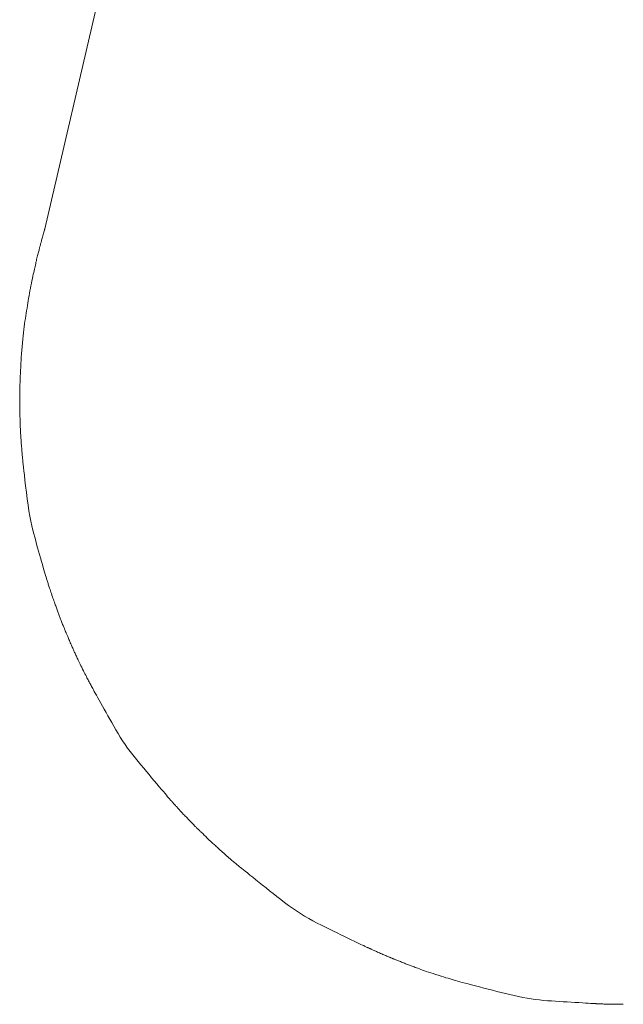
# Model space of a CAD drawing. Units: millimetres. Extents: x -1782 to -467, y -367 to 821.
# Drawn here: x -1612 to -1603, y -9 to 5 of the extents above; entities that cross this region are included whole.
import ezdxf

# ---------------------------------------------------------------- set-up
doc = ezdxf.new("R2010")
doc.units = ezdxf.units.MM
doc.layers.add('細線', color=7, linetype='Continuous', lineweight=9)

msp = doc.modelspace()

# ---------------------------------------------------------------- linework, layer by layer
at = {"layer": '細線', "linetype": 'Continuous'}
for p, q in [((-1611.395, 2.317), (-1608.225, 15.95)), ((-1611.428, 2.201), (-1611.423, 2.218)), ((-1611.423, 2.218), (-1611.417, 2.237)), ((-1611.417, 2.237), (-1611.412, 2.255)), ((-1611.412, 2.255), (-1611.408, 2.27)), ((-1611.408, 2.27), (-1611.404, 2.284)), ((-1611.404, 2.284), (-1611.401, 2.295)), ((-1611.401, 2.295), (-1611.399, 2.304)), ((-1611.399, 2.304), (-1611.397, 2.311)), ((-1611.397, 2.311), (-1611.396, 2.315)), ((-1611.396, 2.315), (-1611.395, 2.317)), ((-1611.395, 2.317), (-1611.395, 2.317)), ((-1611.465, 2.063), (-1611.463, 2.074)), ((-1611.463, 2.074), (-1611.46, 2.084)), ((-1611.46, 2.084), (-1611.457, 2.094)), ((-1611.457, 2.094), (-1611.455, 2.104)), ((-1611.455, 2.104), (-1611.452, 2.113)), ((-1611.452, 2.113), (-1611.449, 2.123)), ((-1611.449, 2.123), (-1611.447, 2.133)), ((-1611.447, 2.133), (-1611.444, 2.144)), ((-1611.444, 2.144), (-1611.44, 2.156)), ((-1611.44, 2.156), (-1611.436, 2.17)), ((-1611.436, 2.17), (-1611.432, 2.185)), ((-1611.432, 2.185), (-1611.428, 2.201)), ((-1611.501, 1.924), (-1611.496, 1.942)), ((-1611.496, 1.942), (-1611.492, 1.959)), ((-1611.492, 1.959), (-1611.488, 1.976)), ((-1611.488, 1.976), (-1611.484, 1.991)), ((-1611.484, 1.991), (-1611.48, 2.005)), ((-1611.48, 2.005), (-1611.477, 2.019)), ((-1611.477, 2.019), (-1611.474, 2.031)), ((-1611.474, 2.031), (-1611.471, 2.042)), ((-1611.471, 2.042), (-1611.468, 2.053)), ((-1611.468, 2.053), (-1611.465, 2.063)), ((-1611.537, 1.772), (-1611.532, 1.791)), ((-1611.532, 1.791), (-1611.528, 1.81)), ((-1611.528, 1.81), (-1611.523, 1.829)), ((-1611.523, 1.829), (-1611.519, 1.848)), ((-1611.519, 1.848), (-1611.514, 1.867)), ((-1611.514, 1.867), (-1611.51, 1.886)), ((-1611.51, 1.886), (-1611.505, 1.905)), ((-1611.505, 1.905), (-1611.501, 1.924)), ((-1611.569, 1.621), (-1611.563, 1.652)), ((-1611.563, 1.652), (-1611.557, 1.68)), ((-1611.557, 1.68), (-1611.551, 1.706)), ((-1611.551, 1.706), (-1611.546, 1.73)), ((-1611.546, 1.73), (-1611.541, 1.752)), ((-1611.541, 1.752), (-1611.537, 1.772)), ((-1611.596, 1.485), (-1611.589, 1.52)), ((-1611.589, 1.52), (-1611.583, 1.555)), ((-1611.583, 1.555), (-1611.576, 1.589)), ((-1611.576, 1.589), (-1611.569, 1.621)), ((-1611.622, 1.346), (-1611.615, 1.38)), ((-1611.615, 1.38), (-1611.609, 1.415)), ((-1611.609, 1.415), (-1611.603, 1.45)), ((-1611.603, 1.45), (-1611.596, 1.485)), ((-1611.644, 1.207), (-1611.639, 1.242)), ((-1611.639, 1.242), (-1611.633, 1.277)), ((-1611.633, 1.277), (-1611.627, 1.311)), ((-1611.627, 1.311), (-1611.622, 1.346)), ((-1611.661, 1.099), (-1611.655, 1.135)), ((-1611.655, 1.135), (-1611.65, 1.171)), ((-1611.65, 1.171), (-1611.644, 1.207)), ((-1611.684, 0.948), (-1611.679, 0.987)), ((-1611.679, 0.987), (-1611.673, 1.025)), ((-1611.673, 1.025), (-1611.667, 1.062)), ((-1611.667, 1.062), (-1611.661, 1.099)), ((-1611.7, 0.819), (-1611.695, 0.864)), ((-1611.695, 0.864), (-1611.69, 0.907)), ((-1611.69, 0.907), (-1611.684, 0.948)), ((-1611.713, 0.672), (-1611.709, 0.723)), ((-1611.709, 0.723), (-1611.705, 0.772)), ((-1611.705, 0.772), (-1611.7, 0.819)), ((-1611.724, 0.52), (-1611.721, 0.568)), ((-1611.721, 0.568), (-1611.717, 0.62)), ((-1611.717, 0.62), (-1611.713, 0.672)), ((-1611.731, 0.403), (-1611.729, 0.438)), ((-1611.729, 0.438), (-1611.726, 0.477)), ((-1611.726, 0.477), (-1611.724, 0.52)), ((-1611.738, 0.268), (-1611.737, 0.285)), ((-1611.737, 0.285), (-1611.736, 0.304)), ((-1611.736, 0.304), (-1611.735, 0.324)), ((-1611.735, 0.324), (-1611.734, 0.346)), ((-1611.734, 0.346), (-1611.733, 0.372)), ((-1611.733, 0.372), (-1611.731, 0.403)), ((-1611.743, 0.149), (-1611.742, 0.16)), ((-1611.743, 0.139), (-1611.743, 0.149)), ((-1611.743, 0.128), (-1611.743, 0.139)), ((-1611.742, 0.172), (-1611.741, 0.183)), ((-1611.742, 0.16), (-1611.742, 0.172)), ((-1611.741, 0.195), (-1611.74, 0.208)), ((-1611.741, 0.183), (-1611.741, 0.195)), ((-1611.74, 0.221), (-1611.739, 0.236)), ((-1611.74, 0.208), (-1611.74, 0.221)), ((-1611.739, 0.236), (-1611.738, 0.251)), ((-1611.738, 0.251), (-1611.738, 0.268)), ((-1611.745, 0.044), (-1611.744, 0.06)), ((-1611.745, 0.028), (-1611.745, 0.044)), ((-1611.745, 0.01), (-1611.745, 0.028)), ((-1611.745, -0.009), (-1611.745, 0.01)), ((-1611.744, 0.108), (-1611.743, 0.118)), ((-1611.744, 0.098), (-1611.744, 0.108)), ((-1611.744, 0.087), (-1611.744, 0.098)), ((-1611.744, 0.074), (-1611.744, 0.087)), ((-1611.744, 0.06), (-1611.744, 0.074)), ((-1611.743, 0.118), (-1611.743, 0.128)), ((-1611.746, -0.028), (-1611.745, -0.009)), ((-1611.746, -0.044), (-1611.746, -0.028)), ((-1611.746, -0.057), (-1611.746, -0.044)), ((-1611.746, -0.069), (-1611.746, -0.057)), ((-1611.746, -0.078), (-1611.746, -0.069)), ((-1611.746, -0.085), (-1611.746, -0.078)), ((-1611.746, -0.089), (-1611.746, -0.085)), ((-1611.746, -0.091), (-1611.746, -0.089)), ((-1611.746, -0.095), (-1611.746, -0.091)), ((-1611.746, -0.091), (-1611.746, -0.091)), ((-1611.746, -0.102), (-1611.746, -0.095)), ((-1611.746, -0.113), (-1611.746, -0.102)), ((-1611.746, -0.127), (-1611.746, -0.113)), ((-1611.746, -0.143), (-1611.746, -0.127)), ((-1611.745, -0.163), (-1611.746, -0.143)), ((-1611.745, -0.187), (-1611.745, -0.163)), ((-1611.745, -0.213), (-1611.745, -0.187)), ((-1611.744, -0.24), (-1611.745, -0.213)), ((-1611.744, -0.265), (-1611.744, -0.24)), ((-1611.743, -0.288), (-1611.744, -0.265)), ((-1611.743, -0.31), (-1611.743, -0.288)), ((-1611.742, -0.329), (-1611.743, -0.31)), ((-1611.742, -0.347), (-1611.742, -0.329)), ((-1611.741, -0.363), (-1611.742, -0.347)), ((-1611.741, -0.376), (-1611.741, -0.363)), ((-1611.741, -0.39), (-1611.741, -0.376)), ((-1611.74, -0.403), (-1611.741, -0.39)), ((-1611.74, -0.417), (-1611.74, -0.403)), ((-1611.739, -0.431), (-1611.74, -0.417)), ((-1611.739, -0.446), (-1611.739, -0.431)), ((-1611.738, -0.461), (-1611.739, -0.446)), ((-1611.737, -0.476), (-1611.738, -0.461)), ((-1611.737, -0.492), (-1611.737, -0.476)), ((-1611.736, -0.509), (-1611.737, -0.492)), ((-1611.735, -0.527), (-1611.736, -0.509)), ((-1611.734, -0.546), (-1611.735, -0.527)), ((-1611.733, -0.566), (-1611.734, -0.546)), ((-1611.731, -0.587), (-1611.733, -0.566)), ((-1611.73, -0.61), (-1611.731, -0.587)), ((-1611.728, -0.634), (-1611.73, -0.61)), ((-1611.726, -0.66), (-1611.728, -0.634)), ((-1611.724, -0.685), (-1611.726, -0.66)), ((-1611.722, -0.708), (-1611.724, -0.685)), ((-1611.721, -0.73), (-1611.722, -0.708)), ((-1611.719, -0.75), (-1611.721, -0.73)), ((-1611.718, -0.768), (-1611.719, -0.75)), ((-1611.716, -0.785), (-1611.718, -0.768)), ((-1611.715, -0.8), (-1611.716, -0.785)), ((-1611.714, -0.813), (-1611.715, -0.8)), ((-1611.713, -0.826), (-1611.714, -0.813)), ((-1611.712, -0.839), (-1611.713, -0.826)), ((-1611.711, -0.853), (-1611.712, -0.839)), ((-1611.709, -0.866), (-1611.711, -0.853)), ((-1611.708, -0.881), (-1611.709, -0.866)), ((-1611.707, -0.895), (-1611.708, -0.881)), ((-1611.705, -0.911), (-1611.707, -0.895)), ((-1611.704, -0.926), (-1611.705, -0.911)), ((-1611.702, -0.947), (-1611.704, -0.926)), ((-1611.699, -0.977), (-1611.702, -0.947)), ((-1611.694, -1.018), (-1611.699, -0.977)), ((-1611.688, -1.068), (-1611.694, -1.018)), ((-1611.681, -1.128), (-1611.688, -1.068)), ((-1611.673, -1.198), (-1611.681, -1.128)), ((-1611.664, -1.278), (-1611.673, -1.198)), ((-1611.653, -1.367), (-1611.664, -1.278)), ((-1611.641, -1.459), (-1611.653, -1.367)), ((-1611.63, -1.545), (-1611.641, -1.459)), ((-1611.617, -1.626), (-1611.63, -1.545)), ((-1611.605, -1.701), (-1611.617, -1.626)), ((-1611.592, -1.771), (-1611.605, -1.701)), ((-1611.579, -1.834), (-1611.592, -1.771)), ((-1611.565, -1.893), (-1611.579, -1.834)), ((-1611.551, -1.946), (-1611.565, -1.893)), ((-1611.537, -1.995), (-1611.551, -1.946)), ((-1611.523, -2.045), (-1611.537, -1.995)), ((-1611.51, -2.093), (-1611.523, -2.045)), ((-1611.496, -2.142), (-1611.51, -2.093)), ((-1611.482, -2.19), (-1611.496, -2.142)), ((-1611.469, -2.237), (-1611.482, -2.19)), ((-1611.456, -2.284), (-1611.469, -2.237)), ((-1611.442, -2.331), (-1611.456, -2.284)), ((-1611.43, -2.375), (-1611.442, -2.331)), ((-1611.418, -2.415), (-1611.43, -2.375)), ((-1611.408, -2.45), (-1611.418, -2.415)), ((-1611.399, -2.481), (-1611.408, -2.45)), ((-1611.391, -2.508), (-1611.399, -2.481)), ((-1611.385, -2.531), (-1611.391, -2.508)), ((-1611.379, -2.55), (-1611.385, -2.531)), ((-1611.374, -2.564), (-1611.379, -2.55)), ((-1611.371, -2.576), (-1611.374, -2.564)), ((-1611.367, -2.588), (-1611.371, -2.576)), ((-1611.363, -2.6), (-1611.367, -2.588)), ((-1611.359, -2.612), (-1611.363, -2.6)), ((-1611.355, -2.625), (-1611.359, -2.612)), ((-1611.351, -2.637), (-1611.355, -2.625)), ((-1611.347, -2.65), (-1611.351, -2.637)), ((-1611.343, -2.663), (-1611.347, -2.65)), ((-1611.338, -2.676), (-1611.343, -2.663)), ((-1611.334, -2.691), (-1611.338, -2.676)), ((-1611.329, -2.706), (-1611.334, -2.691)), ((-1611.323, -2.723), (-1611.329, -2.706)), ((-1611.317, -2.742), (-1611.323, -2.723)), ((-1611.311, -2.761), (-1611.317, -2.742)), ((-1611.304, -2.781), (-1611.311, -2.761)), ((-1611.297, -2.803), (-1611.304, -2.781)), ((-1611.289, -2.825), (-1611.297, -2.803)), ((-1611.282, -2.846), (-1611.289, -2.825)), ((-1611.275, -2.866), (-1611.282, -2.846)), ((-1611.269, -2.885), (-1611.275, -2.866)), ((-1611.262, -2.903), (-1611.269, -2.885)), ((-1611.256, -2.92), (-1611.262, -2.903)), ((-1611.25, -2.937), (-1611.256, -2.92)), ((-1611.244, -2.952), (-1611.25, -2.937)), ((-1611.239, -2.967), (-1611.244, -2.952)), ((-1611.234, -2.982), (-1611.239, -2.967)), ((-1611.228, -2.996), (-1611.234, -2.982)), ((-1611.223, -3.01), (-1611.228, -2.996)), ((-1611.219, -3.023), (-1611.223, -3.01)), ((-1611.214, -3.036), (-1611.219, -3.023)), ((-1611.209, -3.049), (-1611.214, -3.036)), ((-1611.205, -3.062), (-1611.209, -3.049)), ((-1611.2, -3.074), (-1611.205, -3.062)), ((-1611.195, -3.087), (-1611.2, -3.074)), ((-1611.19, -3.1), (-1611.195, -3.087)), ((-1611.185, -3.113), (-1611.19, -3.1)), ((-1611.18, -3.127), (-1611.185, -3.113)), ((-1611.175, -3.141), (-1611.18, -3.127)), ((-1611.169, -3.156), (-1611.175, -3.141)), ((-1611.163, -3.17), (-1611.169, -3.156)), ((-1611.157, -3.185), (-1611.163, -3.17)), ((-1611.152, -3.199), (-1611.157, -3.185)), ((-1611.147, -3.213), (-1611.152, -3.199)), ((-1611.141, -3.226), (-1611.147, -3.213)), ((-1611.136, -3.238), (-1611.141, -3.226)), ((-1611.132, -3.25), (-1611.136, -3.238)), ((-1611.127, -3.261), (-1611.132, -3.25)), ((-1611.123, -3.271), (-1611.127, -3.261)), ((-1611.119, -3.281), (-1611.123, -3.271)), ((-1611.116, -3.289), (-1611.119, -3.281)), ((-1611.113, -3.296), (-1611.116, -3.289)), ((-1611.11, -3.303), (-1611.113, -3.296)), ((-1611.108, -3.308), (-1611.11, -3.303)), ((-1611.107, -3.312), (-1611.108, -3.308)), ((-1611.106, -3.314), (-1611.107, -3.312)), ((-1611.105, -3.316), (-1611.106, -3.314)), ((-1611.104, -3.318), (-1611.105, -3.316)), ((-1611.105, -3.316), (-1611.105, -3.316)), ((-1611.105, -3.316), (-1611.105, -3.316)), ((-1611.103, -3.321), (-1611.104, -3.318)), ((-1611.101, -3.325), (-1611.103, -3.321)), ((-1611.099, -3.33), (-1611.101, -3.325)), ((-1611.096, -3.336), (-1611.099, -3.33)), ((-1611.093, -3.343), (-1611.096, -3.336)), ((-1611.09, -3.351), (-1611.093, -3.343)), ((-1611.086, -3.361), (-1611.09, -3.351)), ((-1611.081, -3.371), (-1611.086, -3.361)), ((-1611.076, -3.382), (-1611.081, -3.371)), ((-1611.071, -3.394), (-1611.076, -3.382)), ((-1611.066, -3.407), (-1611.071, -3.394)), ((-1611.06, -3.421), (-1611.066, -3.407)), ((-1611.053, -3.436), (-1611.06, -3.421)), ((-1611.047, -3.452), (-1611.053, -3.436)), ((-1611.04, -3.468), (-1611.047, -3.452)), ((-1611.032, -3.484), (-1611.04, -3.468)), ((-1611.025, -3.5), (-1611.032, -3.484)), ((-1611.019, -3.515), (-1611.025, -3.5)), ((-1611.012, -3.53), (-1611.019, -3.515)), ((-1611.006, -3.543), (-1611.012, -3.53)), ((-1611, -3.557), (-1611.006, -3.543)), ((-1610.995, -3.569), (-1611, -3.557)), ((-1610.989, -3.58), (-1610.995, -3.569)), ((-1610.984, -3.592), (-1610.989, -3.58)), ((-1610.979, -3.604), (-1610.984, -3.592)), ((-1610.973, -3.616), (-1610.979, -3.604)), ((-1610.967, -3.628), (-1610.973, -3.616)), ((-1610.961, -3.641), (-1610.967, -3.628)), ((-1610.955, -3.654), (-1610.961, -3.641)), ((-1610.949, -3.668), (-1610.955, -3.654)), ((-1610.943, -3.682), (-1610.949, -3.668)), ((-1610.936, -3.696), (-1610.943, -3.682)), ((-1610.929, -3.712), (-1610.936, -3.696)), ((-1610.92, -3.73), (-1610.929, -3.712)), ((-1610.911, -3.748), (-1610.92, -3.73)), ((-1610.902, -3.768), (-1610.911, -3.748)), ((-1610.892, -3.789), (-1610.902, -3.768)), ((-1610.88, -3.812), (-1610.892, -3.789)), ((-1610.869, -3.836), (-1610.88, -3.812)), ((-1610.857, -3.86), (-1610.869, -3.836)), ((-1610.846, -3.882), (-1610.857, -3.86)), ((-1610.835, -3.903), (-1610.846, -3.882)), ((-1610.825, -3.923), (-1610.835, -3.903)), ((-1610.816, -3.941), (-1610.825, -3.923)), ((-1610.808, -3.958), (-1610.816, -3.941)), ((-1610.799, -3.973), (-1610.808, -3.958)), ((-1610.792, -3.987), (-1610.799, -3.973)), ((-1610.785, -4.001), (-1610.792, -3.987)), ((-1610.778, -4.014), (-1610.785, -4.001)), ((-1610.771, -4.027), (-1610.778, -4.014)), ((-1610.764, -4.04), (-1610.771, -4.027)), ((-1610.757, -4.054), (-1610.764, -4.04)), ((-1610.75, -4.067), (-1610.757, -4.054)), ((-1610.743, -4.08), (-1610.75, -4.067)), ((-1610.735, -4.093), (-1610.743, -4.08)), ((-1610.727, -4.108), (-1610.735, -4.093)), ((-1610.717, -4.126), (-1610.727, -4.108)), ((-1610.705, -4.148), (-1610.717, -4.126)), ((-1610.691, -4.174), (-1610.705, -4.148)), ((-1610.675, -4.203), (-1610.691, -4.174)), ((-1610.657, -4.236), (-1610.675, -4.203)), ((-1610.636, -4.272), (-1610.657, -4.236)), ((-1610.614, -4.311), (-1610.636, -4.272)), ((-1610.591, -4.354), (-1610.614, -4.311)), ((-1610.566, -4.397), (-1610.591, -4.354)), ((-1610.541, -4.442), (-1610.566, -4.397)), ((-1610.515, -4.488), (-1610.541, -4.442)), ((-1610.488, -4.536), (-1610.515, -4.488)), ((-1610.461, -4.585), (-1610.488, -4.536)), ((-1610.432, -4.635), (-1610.461, -4.585)), ((-1610.403, -4.687), (-1610.432, -4.635)), ((-1610.373, -4.739), (-1610.403, -4.687)), ((-1610.342, -4.79), (-1610.373, -4.739)), ((-1610.309, -4.841), (-1610.342, -4.79)), ((-1610.275, -4.89), (-1610.309, -4.841)), ((-1610.241, -4.94), (-1610.275, -4.89)), ((-1610.205, -4.988), (-1610.241, -4.94)), ((-1610.168, -5.036), (-1610.205, -4.988)), ((-1610.129, -5.083), (-1610.168, -5.036)), ((-1610.091, -5.129), (-1610.129, -5.083)), ((-1610.053, -5.175), (-1610.091, -5.129)), ((-1610.015, -5.221), (-1610.053, -5.175)), ((-1609.977, -5.266), (-1610.015, -5.221)), ((-1609.94, -5.31), (-1609.977, -5.266)), ((-1609.904, -5.354), (-1609.94, -5.31)), ((-1609.867, -5.397), (-1609.904, -5.354)), ((-1609.832, -5.44), (-1609.867, -5.397)), ((-1609.798, -5.481), (-1609.832, -5.44)), ((-1609.767, -5.517), (-1609.798, -5.481)), ((-1609.74, -5.549), (-1609.767, -5.517)), ((-1609.717, -5.577), (-1609.74, -5.549)), ((-1609.697, -5.6), (-1609.717, -5.577)), ((-1609.681, -5.62), (-1609.697, -5.6)), ((-1609.668, -5.635), (-1609.681, -5.62)), ((-1609.659, -5.645), (-1609.668, -5.635)), ((-1609.651, -5.654), (-1609.659, -5.645)), ((-1609.644, -5.662), (-1609.651, -5.654)), ((-1609.636, -5.671), (-1609.644, -5.662)), ((-1609.628, -5.679), (-1609.636, -5.671)), ((-1609.621, -5.688), (-1609.628, -5.679)), ((-1609.613, -5.697), (-1609.621, -5.688)), ((-1609.605, -5.706), (-1609.613, -5.697)), ((-1609.597, -5.714), (-1609.605, -5.706)), ((-1609.589, -5.723), (-1609.597, -5.714)), ((-1609.581, -5.732), (-1609.589, -5.723)), ((-1609.573, -5.741), (-1609.581, -5.732)), ((-1609.565, -5.75), (-1609.573, -5.741)), ((-1609.557, -5.759), (-1609.565, -5.75)), ((-1609.549, -5.767), (-1609.557, -5.759)), ((-1609.541, -5.776), (-1609.549, -5.767)), ((-1609.533, -5.785), (-1609.541, -5.776)), ((-1609.525, -5.794), (-1609.533, -5.785)), ((-1609.517, -5.803), (-1609.525, -5.794)), ((-1609.509, -5.812), (-1609.517, -5.803)), ((-1609.5, -5.821), (-1609.509, -5.812)), ((-1609.492, -5.83), (-1609.5, -5.821)), ((-1609.484, -5.839), (-1609.492, -5.83)), ((-1609.475, -5.848), (-1609.484, -5.839)), ((-1609.467, -5.857), (-1609.475, -5.848)), ((-1609.457, -5.867), (-1609.467, -5.857)), ((-1609.447, -5.878), (-1609.457, -5.867)), ((-1609.436, -5.89), (-1609.447, -5.878)), ((-1609.423, -5.903), (-1609.436, -5.89)), ((-1609.409, -5.917), (-1609.423, -5.903)), ((-1609.394, -5.933), (-1609.409, -5.917)), ((-1609.378, -5.949), (-1609.394, -5.933)), ((-1609.36, -5.967), (-1609.378, -5.949)), ((-1609.343, -5.984), (-1609.36, -5.967)), ((-1609.328, -6), (-1609.343, -5.984)), ((-1609.315, -6.013), (-1609.328, -6)), ((-1609.304, -6.025), (-1609.315, -6.013)), ((-1609.294, -6.034), (-1609.304, -6.025)), ((-1609.287, -6.042), (-1609.294, -6.034)), ((-1609.281, -6.048), (-1609.287, -6.042)), ((-1609.277, -6.052), (-1609.281, -6.048)), ((-1609.276, -6.053), (-1609.277, -6.052)), ((-1609.277, -6.052), (-1609.277, -6.052)), ((-1609.277, -6.052), (-1609.277, -6.052)), ((-1609.274, -6.055), (-1609.276, -6.053)), ((-1609.271, -6.058), (-1609.274, -6.055)), ((-1609.267, -6.062), (-1609.271, -6.058)), ((-1609.262, -6.067), (-1609.267, -6.062)), ((-1609.256, -6.073), (-1609.262, -6.067)), ((-1609.249, -6.079), (-1609.256, -6.073)), ((-1609.242, -6.087), (-1609.249, -6.079)), ((-1609.233, -6.095), (-1609.242, -6.087)), ((-1609.225, -6.104), (-1609.233, -6.095)), ((-1609.216, -6.113), (-1609.225, -6.104)), ((-1609.206, -6.122), (-1609.216, -6.113)), ((-1609.196, -6.131), (-1609.206, -6.122)), ((-1609.186, -6.141), (-1609.196, -6.131)), ((-1609.176, -6.152), (-1609.186, -6.141)), ((-1609.165, -6.162), (-1609.176, -6.152)), ((-1609.154, -6.173), (-1609.165, -6.162)), ((-1609.143, -6.183), (-1609.154, -6.173)), ((-1609.133, -6.193), (-1609.143, -6.183)), ((-1609.123, -6.203), (-1609.133, -6.193)), ((-1609.113, -6.212), (-1609.123, -6.203)), ((-1609.104, -6.221), (-1609.113, -6.212)), ((-1609.095, -6.23), (-1609.104, -6.221)), ((-1609.086, -6.238), (-1609.095, -6.23)), ((-1609.077, -6.247), (-1609.086, -6.238)), ((-1609.068, -6.255), (-1609.077, -6.247)), ((-1609.058, -6.264), (-1609.068, -6.255)), ((-1609.048, -6.274), (-1609.058, -6.264)), ((-1609.037, -6.284), (-1609.048, -6.274)), ((-1609.026, -6.294), (-1609.037, -6.284)), ((-1609.014, -6.304), (-1609.026, -6.294)), ((-1609.002, -6.315), (-1609.014, -6.304)), ((-1608.99, -6.326), (-1609.002, -6.315)), ((-1608.976, -6.339), (-1608.99, -6.326)), ((-1608.962, -6.352), (-1608.976, -6.339)), ((-1608.947, -6.365), (-1608.962, -6.352)), ((-1608.93, -6.38), (-1608.947, -6.365)), ((-1608.913, -6.395), (-1608.93, -6.38)), ((-1608.895, -6.411), (-1608.913, -6.395)), ((-1608.877, -6.428), (-1608.895, -6.411)), ((-1608.858, -6.444), (-1608.877, -6.428)), ((-1608.84, -6.46), (-1608.858, -6.444)), ((-1608.824, -6.474), (-1608.84, -6.46)), ((-1608.809, -6.488), (-1608.824, -6.474)), ((-1608.795, -6.5), (-1608.809, -6.488)), ((-1608.782, -6.511), (-1608.795, -6.5)), ((-1608.77, -6.52), (-1608.782, -6.511)), ((-1608.76, -6.529), (-1608.77, -6.52)), ((-1608.75, -6.537), (-1608.76, -6.529)), ((-1608.74, -6.546), (-1608.75, -6.537)), ((-1608.729, -6.554), (-1608.74, -6.546)), ((-1608.719, -6.563), (-1608.729, -6.554)), ((-1608.708, -6.571), (-1608.719, -6.563)), ((-1608.698, -6.58), (-1608.708, -6.571)), ((-1608.687, -6.589), (-1608.698, -6.58)), ((-1608.676, -6.598), (-1608.687, -6.589)), ((-1608.662, -6.609), (-1608.676, -6.598)), ((-1608.645, -6.623), (-1608.662, -6.609)), ((-1608.623, -6.641), (-1608.645, -6.623)), ((-1608.596, -6.662), (-1608.623, -6.641)), ((-1608.566, -6.686), (-1608.596, -6.662)), ((-1608.531, -6.715), (-1608.566, -6.686)), ((-1608.491, -6.746), (-1608.531, -6.715)), ((-1608.448, -6.781), (-1608.491, -6.746)), ((-1608.401, -6.818), (-1608.448, -6.781)), ((-1608.354, -6.856), (-1608.401, -6.818)), ((-1608.306, -6.894), (-1608.354, -6.856)), ((-1608.256, -6.933), (-1608.306, -6.894)), ((-1608.206, -6.973), (-1608.256, -6.933)), ((-1608.154, -7.014), (-1608.206, -6.973)), ((-1608.102, -7.055), (-1608.154, -7.014)), ((-1608.048, -7.097), (-1608.102, -7.055)), ((-1607.994, -7.138), (-1608.048, -7.097)), ((-1607.939, -7.178), (-1607.994, -7.138)), ((-1607.883, -7.217), (-1607.939, -7.178)), ((-1607.826, -7.253), (-1607.883, -7.217)), ((-1607.769, -7.289), (-1607.826, -7.253)), ((-1607.71, -7.322), (-1607.769, -7.289)), ((-1607.651, -7.355), (-1607.71, -7.322)), ((-1607.592, -7.385), (-1607.651, -7.355)), ((-1607.532, -7.414), (-1607.592, -7.385)), ((-1607.475, -7.443), (-1607.532, -7.414)), ((-1607.418, -7.471), (-1607.475, -7.443)), ((-1607.364, -7.497), (-1607.418, -7.471)), ((-1607.311, -7.523), (-1607.364, -7.497)), ((-1607.26, -7.548), (-1607.311, -7.523)), ((-1607.21, -7.573), (-1607.26, -7.548)), ((-1607.162, -7.596), (-1607.21, -7.573)), ((-1607.116, -7.618), (-1607.162, -7.596)), ((-1607.076, -7.637), (-1607.116, -7.618)), ((-1607.04, -7.655), (-1607.076, -7.637)), ((-1607.009, -7.67), (-1607.04, -7.655)), ((-1606.982, -7.683), (-1607.009, -7.67)), ((-1606.96, -7.693), (-1606.982, -7.683)), ((-1606.943, -7.701), (-1606.96, -7.693)), ((-1606.931, -7.708), (-1606.943, -7.701)), ((-1606.92, -7.712), (-1606.931, -7.708)), ((-1606.911, -7.717), (-1606.92, -7.712)), ((-1606.902, -7.721), (-1606.911, -7.717)), ((-1606.894, -7.725), (-1606.902, -7.721)), ((-1606.886, -7.729), (-1606.894, -7.725)), ((-1606.878, -7.732), (-1606.886, -7.729)), ((-1606.872, -7.735), (-1606.878, -7.732)), ((-1606.865, -7.738), (-1606.872, -7.735)), ((-1606.859, -7.741), (-1606.865, -7.738)), ((-1606.852, -7.744), (-1606.859, -7.741)), ((-1606.845, -7.748), (-1606.852, -7.744)), ((-1606.837, -7.751), (-1606.845, -7.748)), ((-1606.828, -7.755), (-1606.837, -7.751)), ((-1606.819, -7.76), (-1606.828, -7.755)), ((-1606.809, -7.764), (-1606.819, -7.76)), ((-1606.798, -7.769), (-1606.809, -7.764)), ((-1606.787, -7.774), (-1606.798, -7.769)), ((-1606.775, -7.779), (-1606.787, -7.774)), ((-1606.763, -7.785), (-1606.775, -7.779)), ((-1606.75, -7.791), (-1606.763, -7.785)), ((-1606.736, -7.797), (-1606.75, -7.791)), ((-1606.722, -7.803), (-1606.736, -7.797)), ((-1606.707, -7.809), (-1606.722, -7.803)), ((-1606.691, -7.816), (-1606.707, -7.809)), ((-1606.676, -7.823), (-1606.691, -7.816)), ((-1606.661, -7.829), (-1606.676, -7.823)), ((-1606.647, -7.835), (-1606.661, -7.829)), ((-1606.634, -7.841), (-1606.647, -7.835)), ((-1606.621, -7.846), (-1606.634, -7.841)), ((-1606.609, -7.851), (-1606.621, -7.846)), ((-1606.598, -7.856), (-1606.609, -7.851)), ((-1606.588, -7.86), (-1606.598, -7.856)), ((-1606.578, -7.864), (-1606.588, -7.86)), ((-1606.57, -7.868), (-1606.578, -7.864)), ((-1606.563, -7.871), (-1606.57, -7.868)), ((-1606.557, -7.873), (-1606.563, -7.871)), ((-1606.552, -7.875), (-1606.557, -7.873)), ((-1606.548, -7.877), (-1606.552, -7.875)), ((-1606.545, -7.878), (-1606.548, -7.877)), ((-1606.543, -7.879), (-1606.545, -7.878)), ((-1606.542, -7.88), (-1606.543, -7.879)), ((-1606.543, -7.879), (-1606.543, -7.879)), ((-1606.543, -7.879), (-1606.543, -7.879)), ((-1606.539, -7.881), (-1606.542, -7.88)), ((-1606.534, -7.883), (-1606.539, -7.881)), ((-1606.529, -7.885), (-1606.534, -7.883)), ((-1606.522, -7.888), (-1606.529, -7.885)), ((-1606.514, -7.891), (-1606.522, -7.888)), ((-1606.504, -7.895), (-1606.514, -7.891)), ((-1606.494, -7.899), (-1606.504, -7.895)), ((-1606.482, -7.904), (-1606.494, -7.899)), ((-1606.47, -7.909), (-1606.482, -7.904)), ((-1606.458, -7.914), (-1606.47, -7.909)), ((-1606.445, -7.919), (-1606.458, -7.914)), ((-1606.431, -7.924), (-1606.445, -7.919)), ((-1606.417, -7.93), (-1606.431, -7.924)), ((-1606.402, -7.936), (-1606.417, -7.93)), ((-1606.387, -7.942), (-1606.402, -7.936)), ((-1606.372, -7.948), (-1606.387, -7.942)), ((-1606.358, -7.954), (-1606.372, -7.948)), ((-1606.344, -7.959), (-1606.358, -7.954)), ((-1606.33, -7.965), (-1606.344, -7.959)), ((-1606.316, -7.97), (-1606.33, -7.965)), ((-1606.304, -7.975), (-1606.316, -7.97)), ((-1606.291, -7.979), (-1606.304, -7.975)), ((-1606.279, -7.984), (-1606.291, -7.979)), ((-1606.267, -7.988), (-1606.279, -7.984)), ((-1606.253, -7.993), (-1606.267, -7.988)), ((-1606.238, -7.999), (-1606.253, -7.993)), ((-1606.222, -8.005), (-1606.238, -7.999)), ((-1606.204, -8.011), (-1606.222, -8.005)), ((-1606.185, -8.018), (-1606.204, -8.011)), ((-1606.165, -8.026), (-1606.185, -8.018)), ((-1606.143, -8.034), (-1606.165, -8.026)), ((-1606.12, -8.043), (-1606.143, -8.034)), ((-1606.095, -8.052), (-1606.12, -8.043)), ((-1606.068, -8.061), (-1606.095, -8.052)), ((-1606.039, -8.071), (-1606.068, -8.061)), ((-1606.007, -8.082), (-1606.039, -8.071)), ((-1605.974, -8.092), (-1606.007, -8.082)), ((-1605.938, -8.104), (-1605.974, -8.092)), ((-1605.901, -8.116), (-1605.938, -8.104)), ((-1605.863, -8.127), (-1605.901, -8.116)), ((-1605.828, -8.138), (-1605.863, -8.127)), ((-1605.794, -8.149), (-1605.828, -8.138)), ((-1605.763, -8.158), (-1605.794, -8.149)), ((-1605.733, -8.167), (-1605.763, -8.158)), ((-1605.705, -8.176), (-1605.733, -8.167)), ((-1605.679, -8.183), (-1605.705, -8.176)), ((-1605.656, -8.19), (-1605.679, -8.183)), ((-1605.631, -8.198), (-1605.656, -8.19)), ((-1605.601, -8.206), (-1605.631, -8.198)), ((-1605.566, -8.215), (-1605.601, -8.206)), ((-1605.527, -8.226), (-1605.566, -8.215)), ((-1605.484, -8.237), (-1605.527, -8.226)), ((-1605.435, -8.25), (-1605.484, -8.237)), ((-1605.382, -8.264), (-1605.435, -8.25)), ((-1605.325, -8.279), (-1605.382, -8.264)), ((-1605.265, -8.294), (-1605.325, -8.279)), ((-1605.204, -8.309), (-1605.265, -8.294)), ((-1605.144, -8.325), (-1605.204, -8.309)), ((-1605.084, -8.34), (-1605.144, -8.325)), ((-1605.023, -8.354), (-1605.084, -8.34)), ((-1604.963, -8.369), (-1605.023, -8.354)), ((-1604.902, -8.384), (-1604.963, -8.369)), ((-1604.842, -8.398), (-1604.902, -8.384)), ((-1604.781, -8.412), (-1604.842, -8.398)), ((-1604.721, -8.424), (-1604.781, -8.412)), ((-1604.662, -8.435), (-1604.721, -8.424)), ((-1604.604, -8.445), (-1604.662, -8.435)), ((-1604.546, -8.453), (-1604.604, -8.445)), ((-1604.489, -8.46), (-1604.546, -8.453)), ((-1604.432, -8.466), (-1604.489, -8.46)), ((-1604.376, -8.471), (-1604.432, -8.466)), ((-1604.321, -8.474), (-1604.376, -8.471)), ((-1604.265, -8.478), (-1604.321, -8.474)), ((-1604.21, -8.481), (-1604.265, -8.478)), ((-1604.156, -8.485), (-1604.21, -8.481)), ((-1604.101, -8.488), (-1604.156, -8.485)), ((-1604.047, -8.492), (-1604.101, -8.488)), ((-1603.993, -8.495), (-1604.047, -8.492)), ((-1603.94, -8.498), (-1603.993, -8.495)), ((-1603.889, -8.501), (-1603.94, -8.498)), ((-1603.845, -8.504), (-1603.889, -8.501)), ((-1603.806, -8.506), (-1603.845, -8.504)), ((-1603.774, -8.508), (-1603.806, -8.506)), ((-1603.748, -8.51), (-1603.774, -8.508)), ((-1603.728, -8.511), (-1603.748, -8.51)), ((-1603.714, -8.512), (-1603.728, -8.511)), ((-1603.706, -8.512), (-1603.714, -8.512)), ((-1603.7, -8.512), (-1603.706, -8.512)), ((-1603.695, -8.513), (-1603.7, -8.512)), ((-1603.69, -8.513), (-1603.695, -8.513)), ((-1603.685, -8.513), (-1603.69, -8.513)), ((-1603.679, -8.513), (-1603.685, -8.513)), ((-1603.674, -8.514), (-1603.679, -8.513)), ((-1603.668, -8.514), (-1603.674, -8.514)), ((-1603.662, -8.514), (-1603.668, -8.514)), ((-1603.656, -8.515), (-1603.662, -8.514)), ((-1603.649, -8.515), (-1603.656, -8.515)), ((-1603.641, -8.515), (-1603.649, -8.515)), ((-1603.633, -8.516), (-1603.641, -8.515)), ((-1603.624, -8.516), (-1603.633, -8.516)), ((-1603.614, -8.516), (-1603.624, -8.516)), ((-1603.603, -8.516), (-1603.614, -8.516)), ((-1603.591, -8.517), (-1603.603, -8.516)), ((-1603.579, -8.517), (-1603.591, -8.517)), ((-1603.566, -8.517), (-1603.579, -8.517)), ((-1603.552, -8.517), (-1603.566, -8.517)), ((-1603.538, -8.518), (-1603.552, -8.517)), ((-1603.523, -8.518), (-1603.538, -8.518)), ((-1603.507, -8.518), (-1603.523, -8.518)), ((-1603.491, -8.519), (-1603.507, -8.518)), ((-1603.474, -8.519), (-1603.491, -8.519)), ((-1603.457, -8.519), (-1603.474, -8.519)), ((-1603.441, -8.519), (-1603.457, -8.519)), ((-1603.426, -8.52), (-1603.441, -8.519)), ((-1603.412, -8.52), (-1603.426, -8.52)), ((-1603.398, -8.52), (-1603.412, -8.52)), ((-1603.386, -8.52), (-1603.398, -8.52)), ((-1603.374, -8.52), (-1603.386, -8.52)), ((-1603.363, -8.521), (-1603.374, -8.52)), ((-1603.354, -8.521), (-1603.363, -8.521)), ((-1603.345, -8.521), (-1603.354, -8.521)), ((-1603.338, -8.521), (-1603.345, -8.521)), ((-1603.331, -8.521), (-1603.338, -8.521)), ((-1603.326, -8.521), (-1603.331, -8.521)), ((-1603.322, -8.521), (-1603.326, -8.521)), ((-1603.319, -8.521), (-1603.322, -8.521)), ((-1603.317, -8.521), (-1603.319, -8.521))]:
    msp.add_line(p, q, dxfattribs=at)

doc.saveas('drawing.dxf')
